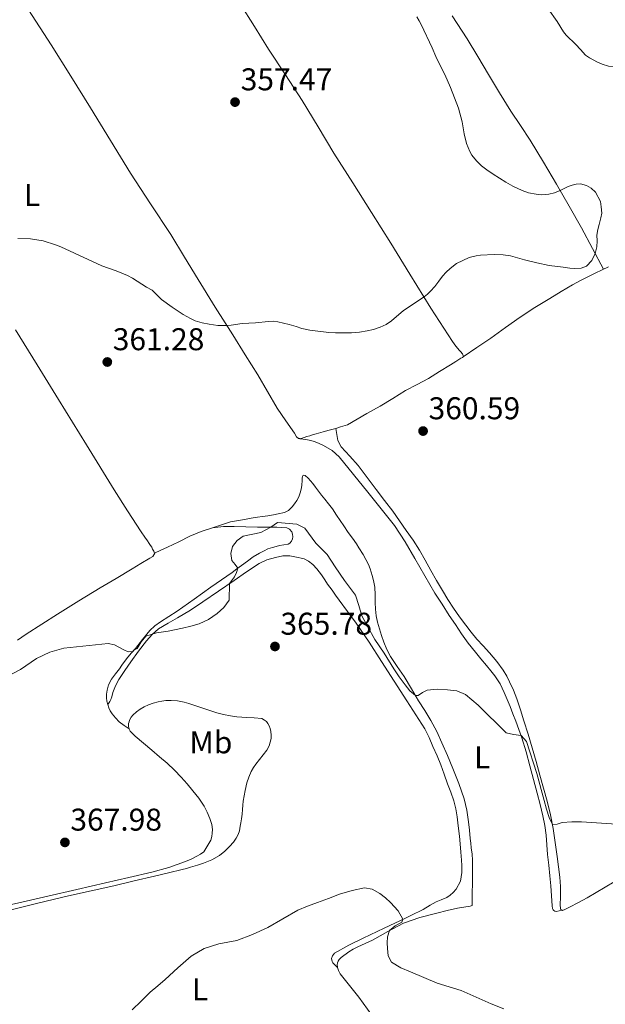
# Model space of a CAD drawing. Units: metres. Extents: x 605077 to 608557, y 4659819 to 4662180.
# Drawn here: x 606682 to 606868, y 4660624 to 4660937 of the extents above; entities that cross this region are included whole.
import ezdxf
from ezdxf.enums import TextEntityAlignment as Align

# ---------------------------------------------------------------- set-up
doc = ezdxf.new("R2010")
doc.units = ezdxf.units.M
doc.header["$MEASUREMENT"] = 0
for name, color, linetype, lineweight in [('Balsa-alberca', 142, 'Continuous', 0), ('Cota de punto acotado terreno', 7, 'Continuous', 0), ('Curva de nivel intermedia', 30, 'Continuous', 0), ('Etiqueta de uso rústico', 92, 'Continuous', 0), ('Línea de cambio de uso (parcela vista)', 92, 'Continuous', 0), ('Punto acotado terreno (símbolo)', 7, 'Continuous', 0)]:
    doc.layers.add(name, color=color, linetype=linetype, lineweight=lineweight)
doc.styles.add('Style-Arial', font='arial.ttf')

# ---------------------------------------------------------------- blocks, each defined once
blk = doc.blocks.new('5PATER')
at = {"layer": 'Balsa-alberca', "linetype": 'Continuous', "lineweight": 0}
h = blk.add_hatch(color=51, dxfattribs=at)
edge = h.paths.add_edge_path()
edge.add_ellipse((0, 0), major_axis=(-0.1095731443231308, -0.1110710700762829), ratio=0.9994222409660317, start_angle=0, end_angle=360)

msp = doc.modelspace()

# ---------------------------------------------------------------- linework, layer by layer
at = {"layer": 'Curva de nivel intermedia', "color": 30, "linetype": 'Continuous', "lineweight": 0, "flags": 128}
for points, elevation in [([(606850.2100000016, 4660940.730000001), (606853.0200000012, 4660936.62), (606855.0599999997, 4660933.399999999), (606855.9500000015, 4660932.33), (606859.0100000014, 4660929.329999999), (606860.4599999998, 4660927.689999998), (606862.0900000016, 4660925.970000002), (606863.35, 4660925.09), (606865.8400000001, 4660923.73), (606867.3399999997, 4660923.019999999), (606869.3200000002, 4660922.410000001), (606871.03, 4660922.289999999), (606872.4600000005, 4660922.560000001), (606873.6299999995, 4660923.189999999), (606874.6900000012, 4660924.689999999), (606875.1800000007, 4660926.13), (606875.7199999995, 4660928.339999998), (606876.4900000006, 4660932.289999999), (606876.9300000009, 4660933.689999999), (606878.5200000001, 4660937.369999998)], 359.9999999999999), ([(606865.2300000021, 4660882.31), (606863.890000001, 4660883.63), (606862.4, 4660884.429999998), (606860.4900000012, 4660884.929999999), (606859.120000001, 4660884.819999999), (606857.8100000012, 4660884.509999999), (606856.5400000016, 4660884.09), (606853.9900000013, 4660882.819999999), (606852.2300000022, 4660882.140000001), (606850.4000000015, 4660881.640000001), (606848.0600000013, 4660881.489999999), (606846.3, 4660881.65), (606843.9300000007, 4660882.09), (606841.8499999997, 4660882.83), (606838.9400000018, 4660884.220000001), (606836.6600000019, 4660885.460000001), (606832.6600000008, 4660888.039999999), (606830.6800000005, 4660889.380000002), (606828.9700000007, 4660890.74), (606827.3800000014, 4660892.260000001), (606825.8800000016, 4660894.09), (606825.2100000011, 4660895.289999999), (606824.6700000003, 4660896.539999999), (606824.2200000009, 4660897.849999999), (606823.4500000019, 4660900.899999999), (606822.8000000016, 4660904.750000001), (606821.6000000013, 4660909.069999999), (606819.1400000004, 4660915.630000002), (606817.2800000006, 4660919.82), (606815.3700000017, 4660923.449999998), (606814.3900000006, 4660925.509999999), (606813.2900000009, 4660928.24), (606809.7300000002, 4660935.689999999), (606809.0700000008, 4660936.92), (606808.3300000011, 4660938.119999999)], 359.9999999999999), ([(606681.3600000015, 4660867.57), (606685.4299999997, 4660867.49), (606689.4500000007, 4660866.8), (606693.350000001, 4660865.539999999), (606695.0400000009, 4660864.869999998), (606708.1700000003, 4660858.88), (606712.6800000009, 4660857.26), (606716.3300000009, 4660855.789999999), (606717.9, 4660854.949999998), (606722.3900000005, 4660852.080000001), (606724.1000000006, 4660851.079999999), (606725.6400000005, 4660849.67), (606727.1200000001, 4660848.180000001), (606730.4900000008, 4660845.679999999), (606734, 4660843.380000002), (606736.3800000005, 4660842.060000001), (606737.8600000002, 4660841.350000001), (606740.110000001, 4660840.679999999), (606742.2600000014, 4660840.270000001), (606745.0900000011, 4660839.890000001), (606747.9200000007, 4660839.82), (606749.32, 4660839.960000002), (606752.7900000013, 4660840.489999999), (606757.0600000004, 4660840.730000001), (606761.1200000017, 4660841.140000001), (606762.7100000009, 4660841.220000001), (606764.1000000013, 4660841.079999999), (606767.7400000001, 4660840.220000001), (606769.9700000008, 4660839.56), (606771.7800000013, 4660838.899999999), (606774.2900000014, 4660838.429999998), (606780.370000001, 4660837.659999999), (606782.4800000011, 4660837.519999999), (606785.0200000004, 4660837.489999999), (606787.5500000005, 4660837.57), (606790.0800000008, 4660837.769999999), (606792.5599999996, 4660838.16), (606794.6300000015, 4660838.63), (606796.6600000011, 4660839.289999999), (606798.6000000013, 4660840.220000001), (606800.2799999998, 4660841.390000001), (606804.14, 4660844.630000001), (606810.6800000002, 4660848.96), (606811.7599999999, 4660849.83), (606812.7499999999, 4660850.82), (606814.0799999998, 4660852.32), (606815.3400000005, 4660853.960000001), (606816.5000000006, 4660855.599999999), (606817.6699999997, 4660856.859999999), (606818.9600000015, 4660857.999999999), (606821.0400000003, 4660859.570000002), (606825.0800000014, 4660861.5), (606827.2400000006, 4660862.09), (606828.6399999998, 4660862.289999999), (606832.9500000015, 4660862.499999999), (606835.8500000006, 4660862.4), (606838.1600000017, 4660862.01), (606842.67, 4660860.769999999), (606846.5400000014, 4660859.800000001), (606850.4599999996, 4660859.01), (606854.9600000014, 4660858.489999999), (606857.1100000015, 4660858.17), (606858.4800000017, 4660858.050000001), (606860.640000001, 4660858.17), (606862.3600000021, 4660858.730000001), (606864.11, 4660860.57), (606865.1500000015, 4660862.81), (606865.6600000011, 4660864.96), (606865.7599999995, 4660866.84), (606865.6600000011, 4660868.63), (606865.9299999994, 4660870.470000001), (606866.4400000012, 4660872.029999999), (606866.9700000009, 4660874.130000001), (606867.2200000013, 4660875.659999999), (606867.0800000004, 4660877.67), (606866.780000001, 4660879.33), (606865.2300000021, 4660882.31)], 359.9999999999999), ([(606750.5899999995, 4660763.810000001), (606749.51, 4660765.029999999), (606749.2100000004, 4660767.26), (606749.7500000015, 4660769.539999999), (606751.1900000008, 4660771.46), (606753.1100000008, 4660772.819999999), (606758.690000002, 4660773.979999999), (606760.3000000014, 4660774.769999998), (606761.8700000005, 4660775.640000001), (606763.9900000016, 4660777.109999998), (606770.1500000019, 4660776.609999999), (606772.7800000004, 4660775.32), (606776.2200000003, 4660770.590000001), (606779.8500000003, 4660766.989999999), (606782.4100000019, 4660762.990000002), (606785.350000001, 4660758.67), (606788.8899999994, 4660754.059999999), (606789.9199999998, 4660750.769999999), (606790.8499999996, 4660747.420000001), (606792.8300000001, 4660743.92), (606795.0300000017, 4660739.890000001), (606798.0300000012, 4660735.5), (606801.0300000008, 4660730.529999999), (606802.780000001, 4660727.960000001), (606804.6400000007, 4660725.449999999), (606806.1500000017, 4660723.58), (606807.9199999997, 4660722.109999999), (606808.7800000003, 4660722.08), (606810.1700000005, 4660723.039999999), (606811.6400000014, 4660723.8), (606814.870000001, 4660724.029999999), (606818.0899999997, 4660723.92), (606821.1200000007, 4660723.569999999), (606823.9000000012, 4660722.42), (606827.8500000008, 4660718.970000002), (606836.8300000017, 4660710.130000001), (606839.1200000006, 4660709.659999999), (606841.5700000003, 4660709.319999999), (606843.2800000003, 4660707.46), (606846.5400000014, 4660697.279999998), (606848.8500000003, 4660688.589999998), (606849.6600000017, 4660685.899999999), (606850.5300000012, 4660683.210000001), (606851.5400000014, 4660681.020000001), (606853.0400000013, 4660681.050000002), (606854.6100000005, 4660681.640000001), (606857.6900000004, 4660681.859999998), (606860.7700000005, 4660681.880000001), (606871.9500000009, 4660681.08)], 365.0000000000001), ([(606679.5900000012, 4660728.940000001), (606682.2199999999, 4660730.319999999), (606687.3899999998, 4660733.8), (606691.5700000018, 4660735.9), (606696.0100000009, 4660737.159999999), (606702.0700000004, 4660737.82), (606710.1399999994, 4660738.569999999), (606712.16, 4660738.16), (606715.1100000006, 4660736.56), (606716.5499999999, 4660736.01), (606717.9500000014, 4660736.079999999), (606718.2300000008, 4660736.390000001), (606719.390000001, 4660737), (606720.6300000014, 4660739.109999998), (606722.0900000011, 4660740.919999998), (606725.5599999999, 4660742.019999999), (606729.2100000001, 4660742.55), (606733.7699999998, 4660743.489999999), (606736.4299999997, 4660744.130000001), (606739.0600000005, 4660744.880000002), (606742.0700000012, 4660746.259999998), (606744.8800000009, 4660748.179999999), (606746.9999999999, 4660750.08), (606748.6400000005, 4660752.380000001), (606748.7800000013, 4660757.680000001), (606750.3800000016, 4660759.88), (606751.0400000011, 4660761.23), (606751.4099999998, 4660762.58), (606750.5899999995, 4660763.810000001)], 365.0000000000001), ([(606717.7700000004, 4660621.96), (606720.6400000004, 4660624.79), (606723.5400000016, 4660627.579999999), (606725.9100000008, 4660629.640000001), (606728.2900000013, 4660631.689999999), (606732.3700000006, 4660635.4), (606736.5100000001, 4660639.090000001), (606740.7100000001, 4660641.48), (606745.3900000005, 4660642.970000001), (606748.2400000005, 4660643.519999999), (606751.0700000002, 4660644.109999998), (606756.1200000016, 4660645.949999998), (606761.01, 4660648.160000001), (606765.7400000019, 4660650.999999999), (606770.5200000006, 4660653.680000001), (606773.6200000008, 4660654.96), (606776.7400000012, 4660656.17), (606780.2600000015, 4660657.48), (606783.810000001, 4660658.76), (606787.7500000016, 4660660.029999999), (606791.7300000002, 4660660.84), (606794.2100000014, 4660660.390000001), (606796.6299999999, 4660659.02), (606798.4200000003, 4660657.66), (606800.0300000019, 4660656.130000002), (606802.4099999999, 4660653.480000001), (606803.9299999999, 4660650.82), (606803.5499999999, 4660649.910000001), (606801.4800000001, 4660648.730000001), (606799.7200000011, 4660647.249999999), (606799.0700000006, 4660645.219999999), (606798.9600000011, 4660643.359999999), (606799.0500000005, 4660641.509999999), (606799.2800000008, 4660639.189999999), (606800.3600000005, 4660637.180000001), (606803.2999999997, 4660635.38), (606806.3600000017, 4660634.130000001), (606810.5700000006, 4660632.230000001), (606814.8300000009, 4660630.439999998), (606818.6799999998, 4660629.279999998), (606822.5100000009, 4660628.09), (606827.2699999998, 4660625.99), (606832.0300000006, 4660623.9), (606836.1000000008, 4660622.279999999)], 370.0000000000001)]:
    msp.add_lwpolyline(points, dxfattribs=dict(at, elevation=elevation))
at = {"layer": 'Línea de cambio de uso (parcela vista)', "color": 92, "linetype": 'Continuous', "lineweight": 0, "extrusion": (-0.1690509438571881, 0.0285066201657904, 0.9851949812030699), "elevation": 30644.04545955321, "flags": 128}
msp.add_lwpolyline([(-4696812.75483305, -173996.288700945), (-4696812.75483305, -173996.3149495632)], dxfattribs=at)
msp.add_lwpolyline([(-4696812.75483305, -173996.288700945), (-4696812.75483305, -173996.3149495632)], dxfattribs=at)
at = {"layer": 'Línea de cambio de uso (parcela vista)', "color": 92, "linetype": 'Continuous', "lineweight": 0, "extrusion": (-0.1698142768794279, 0.0266484649529582, 0.9851157143623119), "elevation": 21520.35145621171, "flags": 128}
msp.add_lwpolyline([(-4698521.369297871, -121233.6535216601), (-4698521.369297872, -121233.8100148232)], dxfattribs=at)
at = {"layer": 'Línea de cambio de uso (parcela vista)', "color": 92, "linetype": 'Continuous', "lineweight": 0, "elevation": 360.8500000000058, "flags": 128}
msp.add_lwpolyline([(606771.2779000001, 4660803.822100001), (606771.2699999996, 4660803.82), (606771.1255999999, 4660803.846000001)], dxfattribs=at)
at = {"layer": 'Línea de cambio de uso (parcela vista)', "color": 92, "linetype": 'Continuous', "lineweight": 0, "extrusion": (0.1359965638820697, -0.009379142768775448, 0.9906649112051932), "elevation": 39180.33202495939, "flags": 128}
msp.add_lwpolyline([(4691362.465976771, -282043.372863041), (4691362.465976771, -282043.36992876)], dxfattribs=at)
msp.add_lwpolyline([(4691362.465976771, -282043.372863041), (4691362.465976771, -282043.36992876)], dxfattribs=at)
at = {"layer": 'Línea de cambio de uso (parcela vista)', "color": 92, "linetype": 'Continuous', "lineweight": 0, "extrusion": (-0.08053855665781746, 0.0784191028182247, 0.9936619068901958), "elevation": 316982.2603147487, "flags": 128}
msp.add_lwpolyline([(-3762513.406629844, -2798700.417106471), (-3762513.406629844, -2798700.422444073)], dxfattribs=at)
at = {"layer": 'Línea de cambio de uso (parcela vista)', "color": 92, "linetype": 'Continuous', "lineweight": 0}
for points in [[(606752.1500000004, 4660942.33, 357.1900000000023), (606756.6799999997, 4660935.109999999, 357.3500000000058), (606761.2000000002, 4660927.890000001, 357.5399999999936), (606766.5499999998, 4660919.699999999, 357.7700000000041), (606771.8899999997, 4660911.5, 358.0399999999936), (606776.9500000002, 4660903.119999999, 358.3600000000006), (606782.0099999999, 4660894.720000001, 358.679999999993), (606788.0099999999, 4660885.300000001, 359.0299999999988), (606793.9900000002, 4660875.859999999, 359.3500000000058), (606800.0899999999, 4660866.029999999, 359.5899999999965), (606806.1699999999, 4660856.199999999, 359.8000000000029), (606812.8799999999, 4660845.430000001, 360.1000000000058), (606819.6799999997, 4660834.720000001, 360.3699999999953), (606820.75, 4660833.289999999, 360.3800000000047), (606821.9400000004, 4660831.949999999, 360.3999999999942), (606822.4400000004, 4660831.41, 360.4100000000035), (606822.7000000002, 4660831.109999999, 360.3999999999942), (606822.8799999999, 4660830.850000001, 360.3999999999942), (606823.2400000002, 4660830.01, 360.3999999999942), (606822.8700000001, 4660829.67, 360.3999999999942), (606822.3499999996, 4660829.42, 360.3999999999942), (606820.7400000002, 4660828.390000001, 360.4100000000035), (606819.1399999997, 4660827.359999999, 360.4100000000035), (606815.6299999999, 4660825.17, 360.3099999999977), (606812.0899999999, 4660823.029999999, 360.2100000000065), (606808.4400000004, 4660821.09, 360.2200000000012), (606804.79, 4660819.16, 360.2700000000041), (606800.7400000002, 4660816.65, 360.3399999999965), (606796.6699999999, 4660814.180000001, 360.4100000000035), (606794.5700000003, 4660812.980000001, 360.429999999993), (606792.4699999997, 4660811.800000001, 360.4499999999971), (606789.3799999999, 4660810, 360.4600000000065), (606786.2599999999, 4660808.25, 360.4700000000012), (606784.0999999996, 4660807.560000001, 360.4700000000012), (606782.5701000001, 4660807.1097, 360.4700000000012)], [(606771.1001000004, 4660803.850299999, 360.8500000000058), (606770.7699999996, 4660803.91, 360.8500000000058), (606770.1200000001, 4660804.470000001, 360.8500000000058), (606769.4800000006, 4660805.58, 360.8600000000006), (606766.6399999997, 4660809.52, 360.7299999999959), (606763.8899999997, 4660813.529999999, 360.6000000000058), (606760.8600000005, 4660818.83, 360.4400000000023), (606757.7999999998, 4660824.119999999, 360.2700000000041), (606753.7800000003, 4660830.5, 360.2200000000012), (606749.7699999996, 4660836.869999999, 360.179999999993), (606744.25, 4660845.699999999, 359.8099999999977), (606738.7400000002, 4660854.529999999, 359.4700000000012), (606734.4000000004, 4660861.67, 359.320000000007), (606730.0599999996, 4660868.82, 359.1999999999971), (606723.6600000003, 4660878.57, 359.070000000007), (606717.2800000003, 4660888.34, 358.8899999999995), (606710.8899999997, 4660898.730000001, 358.6000000000058), (606704.4900000002, 4660909.119999999, 358.3099999999977), (606698.3099999996, 4660919.210000001, 358.0200000000041), (606692.04, 4660929.24, 357.7400000000052), (606684.8300000001, 4660940.34, 357.4700000000012)], [(606867.8300000001, 4660857.800000001, 360.4499999999971), (606864.3300000001, 4660864.359999999, 360.2700000000041), (606860.8200000003, 4660870.930000001, 360.0800000000018), (606856.8799999999, 4660877.91, 360.0899999999965), (606852.8200000003, 4660884.82, 360.3399999999965), (606848.6900000004, 4660891.859999999, 360.6699999999983), (606844.4800000006, 4660898.850000001, 361), (606841.3899999997, 4660903.5, 361.1600000000035), (606838.2699999996, 4660908.130000001, 361.2799999999988), (606834.6900000004, 4660913.930000001, 361.320000000007), (606831.1600000003, 4660919.75, 361.2400000000052), (606827.7999999998, 4660925.480000001, 360.9499999999971), (606824.3899999997, 4660931.180000001, 360.6499999999942), (606819.6699999999, 4660938.460000001, 360.4700000000012)], [(606823.1500000004, 4660829.92, 360.3999999999942), (606827.5199999996, 4660832.9, 360.3899999999995), (606831.8899999997, 4660835.880000001, 360.3699999999953), (606836.5700000003, 4660839.180000001, 360.3800000000047), (606841.2400000002, 4660842.49, 360.3899999999995), (606845.9100000003, 4660845.560000001, 360.3999999999942), (606850.6600000003, 4660848.51, 360.3999999999942), (606854.2699999996, 4660850.67, 360.320000000007), (606857.9100000003, 4660852.779999999, 360.25), (606860.4299999997, 4660854.17, 360.2700000000041), (606862.9699999997, 4660855.51, 360.320000000007), (606865.1799999997, 4660856.550000001, 360.3800000000047), (606867.4000000004, 4660857.58, 360.4400000000023), (606869.4100000003, 4660858.59, 360.4799999999959)], [(606680.6799999997, 4660838.439999999, 361.0299999999988), (606687.5199999996, 4660827.350000001, 361.2599999999948), (606694.3600000005, 4660816.26, 361.5299999999988), (606703.2300000006, 4660801.9, 362.1499999999942), (606712.0899999999, 4660787.560000001, 362.7899999999936), (606716.3200000003, 4660780.83, 363.0599999999977), (606720.6600000003, 4660774.15, 363.3300000000018), (606721.7999999998, 4660772.5, 363.429999999993), (606722.6299999999, 4660771.34, 363.6900000000023), (606723.2300000006, 4660770.49, 363.820000000007), (606723.5999999996, 4660769.869999999, 364), (606724, 4660769.27, 364.0800000000018), (606724.29, 4660768.680000001, 364.1699999999983), (606724.6500000004, 4660768.029999999, 364.2100000000065), (606724.9104000004, 4660767.430199999, 364.2100000000065)], [(606782.5701000001, 4660807.1097, 360.4700000000012), (606782.1299999999, 4660806.980000001, 360.4700000000012), (606780.4500000002, 4660806.51, 360.4700000000012), (606778.5800000001, 4660806.01, 360.4900000000052), (606776.3799999999, 4660805.41, 360.6900000000023), (606775.1799999997, 4660805.060000001, 360.7799999999988), (606774.3399999999, 4660804.789999999, 360.8500000000058), (606773.3799999999, 4660804.480000001, 360.8500000000058), (606772.4900000002, 4660804.180000001, 360.8500000000058), (606771.8600000005, 4660803.980000001, 360.8500000000058), (606771.2779000001, 4660803.822100001, 360.8500000000058)], [(606782.5701000001, 4660807.1097, 360.4701000000059), (606782.9000000004, 4660805.17, 360.7400000000052), (606783.2199999997, 4660803.24, 361.0200000000041), (606784.3200000003, 4660801.27, 360.9400000000023), (606787.04, 4660798.300000001, 360.8800000000047), (606789.7000000002, 4660795.310000001, 360.8300000000018), (606792.5599999996, 4660791.470000001, 360.7899999999936), (606795.4199999999, 4660787.640000001, 360.8600000000006), (606798.0899999999, 4660784.180000001, 361.0200000000041), (606800.7400000002, 4660780.699999999, 361.1900000000023), (606802.9100000003, 4660777.66, 361.3300000000018), (606805.0300000003, 4660774.58, 361.4700000000012), (606807.1600000003, 4660771.52, 361.6100000000006), (606809.1799999997, 4660768.380000001, 361.7599999999948), (606811.0300000003, 4660765.130000001, 361.8399999999965), (606812.8600000005, 4660761.869999999, 361.9199999999983), (606814.6799999997, 4660758.699999999, 362.0599999999977), (606816.5099999999, 4660755.52, 362.1999999999971), (606818.2100000001, 4660752.67, 362.2599999999948), (606820, 4660749.869999999, 362.3300000000018), (606821.9400000004, 4660747.100000001, 362.4499999999971), (606823.9800000006, 4660744.41, 362.570000000007), (606825.7100000001, 4660742.210000001, 362.6600000000035), (606827.4800000006, 4660740.050000001, 362.7400000000052), (606829.5, 4660737.83, 362.6600000000035), (606831.54, 4660735.630000001, 362.5899999999965), (606833.8099999996, 4660732.930000001, 362.7100000000065), (606835.9000000004, 4660730.09, 362.8300000000018), (606836.9699999997, 4660728.27, 362.8999999999942), (606837.8899999997, 4660726.380000001, 362.9700000000012), (606839.1100000005, 4660723.730000001, 363.1300000000047), (606840.1799999997, 4660721.02, 363.2899999999936), (606841.3399999999, 4660717.529999999, 363.4499999999971), (606842.4500000002, 4660714.039999999, 363.5899999999965), (606843.8099999996, 4660709.699999999, 363.75), (606845.1200000001, 4660705.350000001, 363.9100000000035), (606846.3099999996, 4660701.01, 364.0899999999965), (606847.4800000006, 4660696.66, 364.2599999999948), (606848.6500000004, 4660692.539999999, 364.4400000000023), (606849.8300000001, 4660688.430000001, 364.6300000000047), (606850.9500000002, 4660684.09, 364.9199999999983), (606851.7999999998, 4660679.699999999, 365.2200000000012), (606852.4199999999, 4660675.230000001, 365.4499999999971), (606853.0300000003, 4660670.75, 365.6699999999983), (606853.4800000006, 4660667.480000001, 365.8099999999977), (606853.9000000004, 4660664.210000001, 365.9600000000065), (606854.0599999996, 4660661.25, 366.1399999999995), (606854.0499999998, 4660658.279999999, 366.3300000000018), (606854.0499999998, 4660657.08, 366.4100000000035), (606854.0300000003, 4660656.27, 366.4100000000035), (606854.0300000003, 4660655.810000001, 366.4100000000035), (606854.0300000003, 4660655.41, 366.4100000000035), (606854.04, 4660655.02, 366.429999999993), (606854.0499999998, 4660654.66, 366.4499999999971), (606854.0899999999, 4660654.26, 366.5), (606854.2400000002, 4660653.949999999, 366.5099999999948), (606854.4199999999, 4660653.74, 366.5099999999948), (606854.6668999996, 4660653.669500001, 366.5240999999951)], [(606854.6668999996, 4660653.669500001, 366.540399999998), (606852.6799999997, 4660653.32, 366.820000000007), (606852.2699999996, 4660653.439999999, 366.820000000007), (606851.9500000002, 4660653.619999999, 366.820000000007), (606851.7300000006, 4660653.850000001, 366.8300000000018), (606851.5599999996, 4660654.25, 366.8300000000018), (606851.4500000002, 4660655.07, 366.820000000007), (606851.3600000005, 4660656.689999999, 366.8600000000006), (606851.2599999999, 4660658.300000001, 366.8999999999942), (606851.0099999999, 4660661.49, 366.9499999999971), (606850.7300000006, 4660664.680000001, 366.9700000000012), (606850.3799999999, 4660668.050000001, 366.929999999993), (606850.0099999999, 4660671.42, 366.7899999999936), (606849.7800000003, 4660674.5, 366.4799999999959), (606849.54, 4660677.59, 366.1399999999995), (606849.1299999999, 4660680.699999999, 365.9499999999971), (606848.5, 4660683.779999999, 365.8600000000006), (606847.5899999999, 4660687.380000001, 365.9600000000065), (606846.6500000004, 4660690.949999999, 366.0299999999988), (606845.4800000006, 4660695.300000001, 365.75), (606844.2999999998, 4660699.66, 365.4700000000012), (606843.1200000001, 4660704.130000001, 365.3399999999965), (606841.8300000001, 4660708.58, 365.1900000000023), (606840.8700000001, 4660711.26, 365.0299999999988), (606839.8399999999, 4660713.9, 364.8800000000047), (606838.9500000002, 4660716.210000001, 364.7700000000041), (606838.0599999996, 4660718.529999999, 364.6900000000023), (606837.1399999997, 4660720.800000001, 364.6600000000035), (606836.1699999999, 4660723.039999999, 364.6300000000047), (606834.8700000001, 4660725.77, 364.5399999999936), (606833.2300000006, 4660728.279999999, 364.4499999999971), (606831.8899999997, 4660729.930000001, 364.3999999999942), (606830.54, 4660731.58, 364.3500000000058), (606828.79, 4660733.730000001, 364.3300000000018), (606827.0499999998, 4660735.890000001, 364.3500000000058), (606824.7599999999, 4660738.76, 364.320000000007), (606822.5899999999, 4660741.699999999, 364.1900000000023), (606820.6299999999, 4660744.619999999, 363.929999999993), (606818.7000000002, 4660747.560000001, 363.6600000000035), (606816.3899999997, 4660751.100000001, 363.3500000000058), (606814.0999999996, 4660754.66, 363.0599999999977), (606810.8799999999, 4660760.15, 362.7899999999936), (606807.7300000006, 4660765.689999999, 362.6499999999942), (606804.6299999999, 4660771.02, 362.5399999999936), (606801.2300000006, 4660776.16, 362.429999999993), (606797.0300000003, 4660781.49, 362.2799999999988), (606792.7800000003, 4660786.779999999, 362.1199999999953), (606788.2599999999, 4660792.42, 362.0800000000018), (606783.7000000002, 4660798.039999999, 362.0099999999948), (606781.3899999997, 4660800.100000001, 361.8500000000058), (606778.6900000004, 4660801.699999999, 361.6199999999953), (606777.1299999999, 4660802.430000001, 361.4799999999959), (606775.7400000002, 4660802.91, 361.3699999999953), (606774.6699999999, 4660803.220000001, 361.2899999999936), (606773.0800000001, 4660803.539999999, 361.1999999999971), (606771.2779000001, 4660803.822100001, 360.8813999999985)], [(606743.3799999999, 4660775.41, 364.1399999999995), (606749.1100000005, 4660777.310000001, 363.8000000000029), (606750.9400000004, 4660777.680000001, 363.8000000000029), (606752.2599999999, 4660777.9, 363.8000000000029), (606753.5800000001, 4660778.130000001, 363.8000000000029), (606755.6500000004, 4660778.49, 363.8000000000029), (606757.6799999997, 4660778.859999999, 363.8099999999977), (606759.2400000002, 4660779.060000001, 363.8099999999977), (606761, 4660779.279999999, 363.8099999999977), (606762.7999999998, 4660779.560000001, 363.8300000000018), (606764.2599999999, 4660779.859999999, 363.75), (606766.2199999997, 4660780.33, 363.6300000000047), (606767.5599999996, 4660781.01, 363.4799999999959), (606768.6699999999, 4660782.08, 363.3300000000018), (606769.4600000001, 4660783.109999999, 363.2700000000041), (606770.2000000002, 4660784.189999999, 363.1600000000035), (606770.7800000003, 4660785.32, 363.0899999999965), (606771.2599999999, 4660786.539999999, 363.0399999999936), (606771.5999999996, 4660787.75, 362.9900000000052), (606771.7699999996, 4660788.92, 362.9400000000023), (606771.9199999999, 4660790.59, 362.8899999999995), (606771.9199999999, 4660791.25, 362.7899999999936), (606771.9800000006, 4660791.82, 362.7200000000012), (606772.2100000001, 4660792.210000001, 362.6600000000035), (606772.8399999999, 4660792.16, 362.5899999999965), (606773.8099999996, 4660791.300000001, 362.5299999999988), (606775.25, 4660789.59, 362.5), (606776.1699999999, 4660788.369999999, 362.5), (606777.0999999996, 4660787.140000001, 362.5), (606778.0800000001, 4660785.859999999, 362.5), (606779.0599999996, 4660784.59, 362.5), (606780.3099999996, 4660783.050000001, 362.5099999999948), (606781.54, 4660781.5, 362.5099999999948), (606782.7599999999, 4660779.5, 362.4100000000035), (606783.9400000004, 4660777.789999999, 362.3600000000006), (606785.1299999999, 4660776.08, 362.320000000007), (606786.5300000003, 4660773.99, 362.320000000007), (606787.8600000005, 4660772.130000001, 362.3999999999942), (606789.1399999997, 4660770.33, 362.5399999999936), (606789.9699999997, 4660769.119999999, 362.5299999999988), (606791.3099999996, 4660766.91, 362.5899999999965), (606792.1799999997, 4660765.359999999, 362.6900000000023), (606793.0099999999, 4660763.730000001, 362.7599999999948), (606793.5, 4660762.4, 362.820000000007), (606794.1399999997, 4660760.300000001, 362.9900000000052), (606794.5599999996, 4660758.680000001, 363.1100000000006), (606794.9699999997, 4660756.59, 363.1900000000023), (606795.0899999999, 4660754.119999999, 363.2200000000012), (606795.1600000003, 4660751.65, 363.2700000000041), (606795.2599999999, 4660749.550000001, 363.5800000000018), (606795.4199999999, 4660747.470000001, 363.9700000000012), (606795.8300000001, 4660745.380000001, 364.2200000000012), (606796.4600000001, 4660743.310000001, 364.3899999999995), (606797.1600000003, 4660741.16, 364.4700000000012), (606797.9199999999, 4660739.029999999, 364.5299999999988), (606798.8600000005, 4660736.710000001, 364.570000000007), (606800, 4660734.49, 364.6100000000006), (606802.1699999999, 4660731.27, 364.75), (606804.3399999999, 4660728.060000001, 364.8999999999942), (606806.6399999997, 4660724.230000001, 365.0899999999965), (606808.9400000004, 4660720.390000001, 365.2799999999988), (606810.9199999999, 4660717.24, 365.4400000000023), (606812.8700000001, 4660714.07, 365.6000000000058), (606814.7000000002, 4660710.550000001, 365.7700000000041), (606816.3399999999, 4660706.939999999, 365.929999999993), (606818.0899999999, 4660702.92, 366.1000000000058), (606819.7999999998, 4660698.869999999, 366.2599999999948), (606821.7300000006, 4660694.07, 366.3999999999942), (606823.4400000004, 4660689.16, 366.5599999999977), (606824.3200000003, 4660685.550000001, 366.7400000000052), (606824.8300000001, 4660681.880000001, 366.9499999999971), (606825.0999999996, 4660679.210000001, 367.1100000000006), (606825.3700000001, 4660676.539999999, 367.2700000000041), (606825.54, 4660675.029999999, 367.3399999999965), (606825.7100000001, 4660673.539999999, 367.429999999993), (606825.9400000004, 4660671.5, 367.679999999993), (606826.1100000005, 4660669.66, 367.929999999993), (606826.1200000001, 4660666.33, 368.2799999999988), (606826.0700000003, 4660662.99, 368.4499999999971), (606826.0499999998, 4660661.470000001, 368.4199999999983), (606826.0300000003, 4660659.960000001, 368.3899999999995), (606826, 4660658.460000001, 368.3999999999942), (606826, 4660657.42, 368.3999999999942), (606825.9800000006, 4660656.619999999, 368.3999999999942), (606825.9600000001, 4660655.92, 368.4100000000035), (606825.9600000001, 4660655.199999999, 368.5200000000041), (606825.3099999996, 4660654.99, 368.5500000000029), (606823.2999999998, 4660654.689999999, 368.679999999993), (606821.2999999998, 4660654.34, 368.8099999999977), (606817.9900000002, 4660653.58, 369.0099999999948), (606814.6900000004, 4660652.76, 369.2100000000065), (606809.3700000001, 4660651.34, 369.5099999999948), (606804.1399999997, 4660649.600000001, 369.7799999999988), (606799.1900000004, 4660646.960000001, 370.0099999999948), (606794.3200000003, 4660644.16, 370.2100000000065), (606791.9299999997, 4660643.130000001, 370.2899999999936), (606789.5599999996, 4660642.07, 370.3699999999953), (606788.1600000003, 4660641.32, 370.429999999993), (606786.7300000006, 4660640.4, 370.5399999999936), (606784.3099999996, 4660638.600000001, 370.7899999999936), (606783.7000000002, 4660638.02, 370.9100000000035)], [(606716.79, 4660711.4, 367.6100000000006), (606715.2400000002, 4660712.550000001, 367.3899999999995), (606713.6799999997, 4660713.689999999, 367.1699999999983), (606712.4500000002, 4660714.91, 366.9199999999983), (606711.3899999997, 4660716.180000001, 366.8600000000006), (606710.8099999996, 4660717.15, 366.8399999999965), (606710.3799999999, 4660718.15, 366.6900000000023), (606709.9900000002, 4660719.24, 366.5899999999965), (606709.75, 4660720.230000001, 366.5500000000029), (606709.6500000004, 4660721.33, 366.5399999999936), (606709.6699999999, 4660722.460000001, 366.429999999993), (606709.79, 4660723.810000001, 366.3300000000018), (606710.2199999997, 4660725.480000001, 366), (606711.2300000006, 4660727.24, 365.7700000000041), (606712.5099999999, 4660728.91, 365.6300000000047), (606713.7699999996, 4660730.58, 365.4900000000052), (606714.5499999998, 4660731.74, 365.3500000000058), (606715.3399999999, 4660732.9, 365.2100000000065), (606716.3799999999, 4660734.26, 365.070000000007), (606717.5999999996, 4660735.67, 364.9799999999959), (606718.8200000003, 4660737.07, 364.8899999999995), (606721.1200000001, 4660739.91, 364.6999999999971), (606723.4500000002, 4660742.730000001, 364.5399999999936), (606725.04, 4660744.24, 364.5200000000041), (606726.7999999998, 4660745.529999999, 364.5399999999936), (606729.4699999997, 4660747.220000001, 364.5), (606732.1100000005, 4660748.930000001, 364.4900000000052), (606737.4699999997, 4660752.730000001, 364.6699999999983), (606742.8399999999, 4660756.529999999, 364.8800000000047), (606746.2199999997, 4660758.850000001, 365), (606749.5700000003, 4660761.220000001, 365.0899999999965), (606751.0899999999, 4660762.34, 365.0899999999965), (606752.5999999996, 4660763.460000001, 365.0899999999965), (606754.4600000001, 4660764.84, 365.0899999999965), (606756.3300000001, 4660766.220000001, 365.1000000000058), (606758.2800000003, 4660767.34, 365.2700000000041), (606759.7699999996, 4660768.17, 365.3099999999977), (606760.9699999997, 4660768.74, 365.3099999999977), (606762.4699999997, 4660769.210000001, 365.25), (606763.6200000001, 4660769.5, 365.1900000000023), (606764.7000000002, 4660769.800000001, 365.179999999993), (606766.04, 4660769.99, 365.2100000000065), (606767.3799999999, 4660770.230000001, 365.25), (606767.9400000004, 4660770.600000001, 365.2599999999948), (606768.5300000003, 4660771.210000001, 365.3300000000018), (606768.8300000001, 4660771.92, 365.3300000000018), (606768.8799999999, 4660772.560000001, 365.320000000007), (606768.79, 4660773.470000001, 365.320000000007), (606768.5899999999, 4660774.210000001, 365.320000000007), (606767.9000000004, 4660775.050000001, 365.320000000007), (606766.9600000001, 4660775.4, 365.320000000007), (606765.4199999999, 4660775.550000001, 365.2599999999948), (606763.8700000001, 4660775.619999999, 365.1399999999995), (606760.75, 4660775.65, 364.8699999999953), (606757.6200000001, 4660775.689999999, 364.6399999999995), (606753.9400000004, 4660775.789999999, 364.5399999999936), (606750.2599999999, 4660775.9, 364.4600000000065), (606746.8200000003, 4660775.859999999, 364.3000000000029), (606743.3799999999, 4660775.41, 364.1399999999995)], [(606743.3799999999, 4660775.41, 364.1399999999995), (606739.7000000002, 4660774.289999999, 363.9700000000012), (606736.1799999997, 4660772.76, 363.8099999999977), (606732.5899999999, 4660771.029999999, 363.6900000000023), (606729, 4660769.32, 363.8300000000018), (606726.9600000001, 4660768.369999999, 364.0200000000041), (606724.9104000004, 4660767.430199999, 364.2100000000065)], [(606724.9104000004, 4660767.430199999, 364.2100000000065), (606724.9500000002, 4660767.34, 364.2100000000065), (606724.3200000003, 4660766.32, 364.2100000000065), (606723.3600000005, 4660765.75, 364.2100000000065), (606720.5499999998, 4660764.050000001, 364.1199999999953), (606717.7400000002, 4660762.359999999, 364.0099999999948), (606712.6799999997, 4660759.359999999, 363.929999999993), (606707.6200000001, 4660756.359999999, 363.8999999999942), (606700.7800000003, 4660752.17, 363.9600000000065), (606694, 4660747.91, 364.070000000007), (606689.0099999999, 4660744.730000001, 364.2100000000065), (606684.0300000003, 4660741.539999999, 364.3500000000058), (606682.6500000004, 4660740.630000001, 364.3399999999965), (606681.2599999999, 4660739.720000001, 364.3500000000058)], [(606783.1462000003, 4660635.4737, 371.1993999999977), (606781.6399999997, 4660636.92, 370.9600000000065), (606781.3899999997, 4660637.369999999, 370.9600000000065), (606781.1799999997, 4660638.279999999, 370.8999999999942), (606781.5199999996, 4660639.189999999, 370.7200000000012), (606782.2199999997, 4660640.060000001, 370.429999999993), (606786.7400000002, 4660642.539999999, 369.9100000000035), (606791.3399999999, 4660644.82, 369.7899999999936), (606798.0300000003, 4660648.02, 369.7799999999988), (606804.7400000002, 4660651.199999999, 369.820000000007), (606806.2599999999, 4660651.91, 369.8399999999965), (606807.7800000003, 4660652.619999999, 369.8500000000058), (606809.1100000005, 4660653.27, 369.8699999999953), (606810.4199999999, 4660653.960000001, 369.8500000000058), (606812.6100000005, 4660655.34, 369.7299999999959), (606814.5499999998, 4660656.33, 369.5899999999965), (606816.1699999999, 4660657.01, 369.4799999999959), (606817.9299999997, 4660657.789999999, 369.3500000000058), (606819.0199999996, 4660658.460000001, 369.2299999999959), (606819.9400000004, 4660659.289999999, 369.2299999999959), (606820.9000000004, 4660660.359999999, 369.2400000000052), (606822.2300000006, 4660662.949999999, 369.1999999999971), (606822.7199999997, 4660665.720000001, 369.1300000000047), (606822.6799999997, 4660667.980000001, 369.1100000000006), (606822.6100000005, 4660669.630000001, 369.0299999999988), (606822.4199999999, 4660672.230000001, 369), (606822.1799999997, 4660674.83, 368.9700000000012), (606821.9299999997, 4660677.27, 368.9199999999983), (606821.6699999999, 4660679.710000001, 368.8699999999953), (606821.4500000002, 4660681.550000001, 368.8399999999965), (606821.2100000001, 4660683.380000001, 368.8099999999977), (606820.8099999996, 4660685.980000001, 368.6999999999971), (606820.1399999997, 4660688.52, 368.5299999999988), (606819.1600000003, 4660691.26, 368.2799999999988), (606818.1699999999, 4660693.99, 368.0500000000029), (606817.1200000001, 4660696.99, 367.8300000000018), (606816.0499999998, 4660699.970000001, 367.6100000000006), (606814.8300000001, 4660702.9, 367.3800000000047), (606813.5099999999, 4660705.789999999, 367.1499999999942), (606812.3099999996, 4660708.640000001, 366.9499999999971), (606810.9199999999, 4660711.41, 366.7899999999936), (606808.0499999998, 4660715.92, 366.570000000007), (606805.1500000004, 4660720.4, 366.3800000000047), (606801.1600000003, 4660726.67, 366.1399999999995), (606797.1600000003, 4660732.930000001, 365.9100000000035), (606793.1600000003, 4660739.060000001, 365.6900000000023), (606789.0599999996, 4660745.130000001, 365.5099999999948), (606786.3600000005, 4660748.789999999, 365.6300000000047), (606783.6299999999, 4660752.42, 365.7899999999936), (606782.5300000003, 4660754.02, 365.7899999999936), (606781.4400000004, 4660755.619999999, 365.7899999999936), (606780, 4660757.5, 365.7899999999936), (606779.0899999999, 4660758.939999999, 365.7899999999936), (606778.04, 4660760.52, 365.5899999999965), (606776.5099999999, 4660762.430000001, 365.4400000000023), (606775.2300000006, 4660763.730000001, 365.3999999999942), (606773.9199999999, 4660764.789999999, 365.3999999999942), (606772.5499999998, 4660765.560000001, 365.3999999999942), (606772.0999999996, 4660765.720000001, 365.3999999999942), (606770.0499999998, 4660766.109999999, 365.5399999999936), (606768, 4660766.5, 365.679999999993), (606765.6900000004, 4660766.49, 365.7400000000052), (606763.3600000005, 4660765.960000001, 365.679999999993), (606760.6699999999, 4660765.230000001, 365.570000000007), (606758.1799999997, 4660764.08, 365.4499999999971), (606754.2100000001, 4660761.4, 365.2200000000012), (606750.2599999999, 4660758.699999999, 365.0099999999948), (606745.29, 4660755.27, 364.820000000007), (606740.3200000003, 4660751.84, 364.6699999999983), (606736.3099999996, 4660749.25, 364.5399999999936), (606732.25, 4660746.75, 364.4600000000065), (606729.2100000001, 4660745.07, 364.5599999999977), (606726.1900000004, 4660743.32, 364.7799999999988), (606724.1399999997, 4660741.529999999, 364.9600000000065), (606722.3799999999, 4660739.439999999, 365.1699999999983), (606719.8200000003, 4660736.130000001, 365.570000000007), (606717.3300000001, 4660732.76, 365.9700000000012), (606715.4000000004, 4660730.01, 366.1900000000023), (606713.5700000003, 4660727.180000001, 366.3600000000006), (606712.4699999997, 4660725.17, 366.4600000000065), (606711.6600000003, 4660723.039999999, 366.5099999999948), (606711.2800000003, 4660721.680000001, 366.5099999999948), (606711.0199999996, 4660720.789999999, 366.5099999999948), (606710.7300000006, 4660720.130000001, 366.5099999999948), (606710.0099999999, 4660719.189999999, 366.5899999999965)], [(606678.0099999999, 4660653.49, 369.1699999999983), (606687.7699999996, 4660655.91, 369.0200000000041), (606697.5199999996, 4660658.32, 368.929999999993), (606704.7199999997, 4660659.91, 368.9100000000035), (606711.9199999999, 4660661.5, 368.9499999999971), (606718.4199999999, 4660663.02, 369.0599999999977), (606724.9199999999, 4660664.550000001, 369.2599999999948), (606729.2999999998, 4660665.58, 369.4799999999959), (606733.6699999999, 4660666.630000001, 369.7100000000065), (606735.04, 4660666.980000001, 369.75), (606736.3899999997, 4660667.380000001, 369.7899999999936), (606738.5999999996, 4660668.08, 369.8099999999977), (606740.5199999996, 4660668.720000001, 369.9499999999971), (606743.1200000001, 4660669.76, 369.9900000000052), (606745.5599999996, 4660671.15, 370.0500000000029), (606747.2400000002, 4660672.480000001, 370.1699999999983), (606748.7699999996, 4660673.970000001, 370.3099999999977), (606749.9900000002, 4660675.33, 370.3500000000058), (606750.9000000004, 4660676.619999999, 370.5500000000029), (606751.54, 4660677.84, 370.6600000000035), (606751.9199999999, 4660679.02, 370.6900000000023), (606752.1600000003, 4660680.41, 370.6900000000023), (606752.3899999997, 4660681.49, 370.6900000000023), (606752.5999999996, 4660682.76, 370.6900000000023), (606752.7400000002, 4660684.26, 370.6300000000047), (606752.8700000001, 4660685.76, 370.4799999999959), (606753.0099999999, 4660687.109999999, 370.3099999999977), (606753.1600000003, 4660688.449999999, 370.1300000000047), (606753.4100000003, 4660690.140000001, 369.8300000000018), (606753.7100000001, 4660691.84, 369.570000000007), (606754.2699999996, 4660694.210000001, 369.3899999999995), (606754.9000000004, 4660696.08, 369.2299999999959), (606755.6799999997, 4660697.9, 368.9900000000052), (606756.3499999996, 4660699.109999999, 368.8099999999977), (606757.1200000001, 4660700.24, 368.6300000000047), (606758.2800000003, 4660701.720000001, 368.3300000000018), (606759.4400000004, 4660703.220000001, 368.1000000000058), (606760.5999999996, 4660704.67, 367.9600000000065), (606761.3600000005, 4660706.08, 367.7200000000012), (606761.7300000006, 4660707.17, 367.5500000000029), (606762.0499999998, 4660708.350000001, 367.3399999999965), (606762.04, 4660709.449999999, 367.1399999999995), (606761.9400000004, 4660710.59, 366.9700000000012), (606761.6699999999, 4660711.600000001, 366.7599999999948), (606761.3600000005, 4660712.369999999, 366.5899999999965), (606760.9900000002, 4660713.189999999, 366.4100000000035), (606760.5, 4660713.810000001, 366.3800000000047), (606759.9400000004, 4660714.26, 366.3099999999977), (606759.0099999999, 4660714.699999999, 366.25), (606756.6600000003, 4660714.91, 366.2799999999988), (606754.2999999998, 4660715.060000001, 366.320000000007), (606752.6799999997, 4660715.15, 366.320000000007), (606751.0800000001, 4660715.32, 366.320000000007), (606749.0599999996, 4660715.560000001, 366.2200000000012), (606746.8700000001, 4660715.970000001, 366.1399999999995), (606744.7100000001, 4660716.560000001, 366.1000000000058), (606740.2599999999, 4660718.050000001, 366.3000000000029), (606735.8200000003, 4660719.539999999, 366.5299999999988), (606734.29, 4660719.960000001, 366.5299999999988), (606732.2400000002, 4660720.33, 366.5299999999988), (606730.1600000003, 4660720.439999999, 366.5299999999988), (606728.4800000006, 4660720.439999999, 366.5299999999988), (606727.2199999997, 4660720.300000001, 366.5299999999988), (606726.0199999996, 4660720.039999999, 366.5299999999988), (606724.4500000002, 4660719.630000001, 366.5399999999936), (606722.9800000006, 4660719.08, 366.5899999999965), (606721.6299999999, 4660718.430000001, 366.6999999999971), (606720.3300000001, 4660717.680000001, 366.8300000000018), (606719.1399999997, 4660716.83, 366.8500000000058), (606718.04, 4660715.850000001, 366.929999999993), (606717.4699999997, 4660715.16, 367.0500000000029), (606716.9800000006, 4660714.24, 367.2100000000065), (606716.79, 4660713.730000001, 367.2700000000041), (606716.6699999999, 4660713.199999999, 367.3399999999965), (606716.6500000004, 4660712.74, 367.4100000000035), (606716.6699999999, 4660712.180000001, 367.4600000000065), (606716.7999999998, 4660711.359999999, 367.6199999999953), (606717.2000000002, 4660710.730000001, 367.8800000000047), (606718.7800000003, 4660709.07, 368.320000000007), (606721.4000000004, 4660706.869999999, 368.4499999999971), (606724.0199999996, 4660704.66, 368.5800000000018), (606726.5, 4660702.57, 368.8399999999965), (606728.9600000001, 4660700.480000001, 369.1399999999995), (606731.2199999997, 4660698.32, 369.5599999999977), (606733.3600000005, 4660696.039999999, 369.9400000000023), (606735.2599999999, 4660693.890000001, 370), (606737.1200000001, 4660691.699999999, 370.0500000000029), (606738.9900000002, 4660689.350000001, 370.2200000000012), (606740.6699999999, 4660686.869999999, 370.3999999999942), (606741.6500000004, 4660684.949999999, 370.5599999999977), (606742.4600000001, 4660682.949999999, 370.6999999999971), (606743.0899999999, 4660681.02, 370.7299999999959), (606743.2999999998, 4660679.390000001, 370.7299999999959), (606743.2599999999, 4660678.210000001, 370.6900000000023), (606743.1200000001, 4660677.130000001, 370.6100000000006), (606742.8600000005, 4660675.960000001, 370.5800000000018)], [(606854.6698000003, 4660653.669299999, 366.5243000000046), (606854.7699999996, 4660653.640000001, 366.5299999999988), (606855.5199999996, 4660653.880000001, 366.5299999999988), (606857.0099999999, 4660654.699999999, 366.5299999999988), (606859.8099999996, 4660656.119999999, 366.5299999999988), (606862.5899999999, 4660657.59, 366.5299999999988), (606865.4299999997, 4660659.310000001, 366.5099999999948), (606868.2599999999, 4660661.07, 366.4499999999971), (606871.2199999997, 4660662.74, 366.3800000000047), (606874.1600000003, 4660664.480000001, 366.2899999999936), (606878.7400000002, 4660667.66, 366.1100000000006), (606883.2300000006, 4660670.960000001, 365.9199999999983), (606889.7400000002, 4660675.810000001, 365.8099999999977), (606896.2599999999, 4660680.630000001, 365.6900000000023), (606899.5800000001, 4660682.949999999, 365.5299999999988), (606902.9699999997, 4660685.17, 365.3600000000006), (606904.1200000001, 4660685.890000001, 365.2799999999988), (606905.2800000003, 4660686.600000001, 365.2299999999959), (606907.0099999999, 4660687.710000001, 365.2400000000052), (606907.3498000001, 4660687.8904, 365.2424000000028)], [(606742.8600000005, 4660675.960000001, 370.5800000000018), (606740.6299999999, 4660672.33, 370.2299999999959), (606739.54, 4660671.539999999, 370.0800000000018), (606738.3700000001, 4660670.880000001, 369.929999999993), (606736.5599999996, 4660669.99, 369.7400000000052), (606734.7100000001, 4660669.199999999, 369.5500000000029), (606729.4500000002, 4660667.32, 369.0599999999977), (606724.0800000001, 4660665.779999999, 368.6000000000058), (606716.6799999997, 4660664.08, 368.1300000000047), (606709.2599999999, 4660662.390000001, 367.9499999999971), (606700.1299999999, 4660660.300000001, 368.1000000000058), (606691, 4660658.210000001, 368.2700000000041), (606684, 4660656.59, 368.2400000000052), (606677, 4660654.980000001, 368.2100000000065)], [(606783.7000000002, 4660638.02, 370.9100000000035), (606783.3399999999, 4660637.51, 371.0800000000018), (606783.0899999999, 4660636.960000001, 371.1699999999983), (606783.04, 4660636.32, 371.1699999999983), (606783.0899999999, 4660635.720000001, 371.1999999999971), (606783.1462000003, 4660635.4737, 371.1999999999971)], [(606783.1462000003, 4660635.4737, 371.1999999999971), (606783.2199999997, 4660635.15, 371.1999999999971), (606783.4299999997, 4660634.5, 371.1999999999971), (606783.9500000002, 4660633.439999999, 371.1999999999971), (606786.9199999999, 4660629.699999999, 371.3999999999942), (606789.9199999999, 4660626, 371.6600000000035), (606794.0999999996, 4660620.33, 371.9100000000035), (606798.3099999996, 4660614.689999999, 372.1699999999983), (606800.8200000003, 4660611.51, 372.4100000000035), (606801.1470999997, 4660611.092599999, 372.4505999999965)]]:
    msp.add_polyline3d(points, dxfattribs=at)

# ---------------------------------------------------------------- block references
at = {"layer": 'Punto acotado terreno (símbolo)', "color": 7, "linetype": 'Continuous', "lineweight": 0, "xscale": 10, "yscale": 10, "zscale": 10}
for p in [(606750.5300000014, 4660910.989999999, 357.4700000000016), (606709.8700000013, 4660828.250000002, 361.2799999999993), (606810.3700000017, 4660806.260000002, 360.5899999999965), (606763.2299999995, 4660737.670000004, 365.7799999999993), (606696.390000001, 4660675.289999999, 367.9799999999959)]:
    msp.add_blockref('5PATER', p, dxfattribs=at)

# ---------------------------------------------------------------- texts
at = {"layer": 'Cota de punto acotado terreno', "color": 7, "linetype": 'Continuous', "lineweight": 0, "style": 'Style-Arial'}
for s, p in [('357.47', (606752.329999999, 4660914.739999999, 357.4700000000012)), ('361.28', (606711.609999998, 4660831.999999999, 361.2799999999988)), ('360.59', (606812.1099999989, 4660810.010000002, 360.5899999999965)), ('365.78', (606764.9699999989, 4660741.420000001, 365.7799999999988)), ('367.98', (606698.1200000015, 4660679.039999999, 367.9799999999959))]:
    msp.add_text(s, height=7.000000000000002, dxfattribs=at).set_placement(p)
at = {"layer": 'Etiqueta de uso rústico', "color": 92, "linetype": 'Continuous', "lineweight": 0, "style": 'Style-Arial'}
for s, p in [('L', (606685.9114203794, 4660881.42001, 359.5299999999988)), ('Mb', (606742.8402462418, 4660707.140009998, 367.7700000000041)), ('L', (606829.1814203778, 4660702.37001, 365.7400000000052)), ('L', (606739.3914203783, 4660628.520009998, 370.4199999999983))]:
    msp.add_text(s, height=7.000000000000002, dxfattribs=at).set_placement(p, align=Align.MIDDLE_CENTER)

doc.saveas('drawing.dxf')
